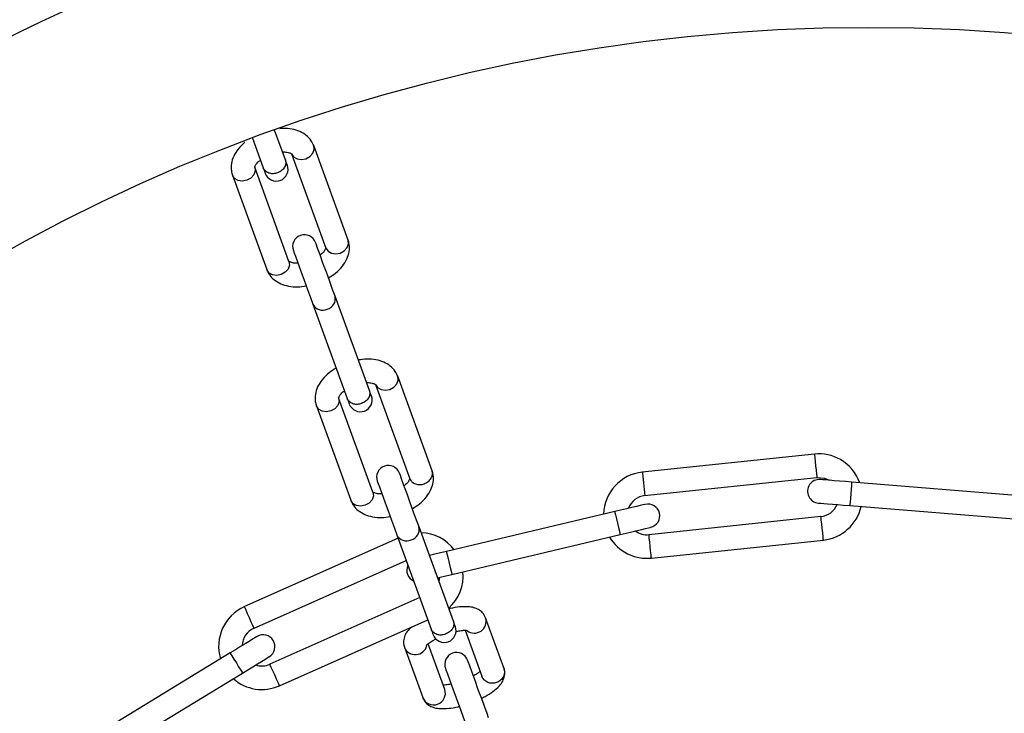
# Model space of a CAD drawing. Units: millimetres. Extents: x 122 to 3622, y 393 to 3893.
# Drawn here: x 466 to 591, y 3030 to 3118 of the extents above; entities that cross this region are included whole.
import ezdxf

# ---------------------------------------------------------------- set-up
doc = ezdxf.new("R2010")
doc.units = ezdxf.units.MM

msp = doc.modelspace()

# ---------------------------------------------------------------- linework, layer by layer
at = {"linetype": 'Continuous', "lineweight": 25, "ltscale": 20}
for p, q in [((499.66, 3100.55), (498.28, 3104.33)), ((495.46, 3103.31), (496.84, 3099.53)), ((507.64, 3090.33), (503.26, 3102.35)), ((500.44, 3101.32), (504.82, 3089.3)), ((492.93, 3098.58), (497.29, 3086.58)), ((500.11, 3087.61), (495.75, 3099.61)), ((510.34, 3071.2), (505.97, 3083.2)), ((503.15, 3082.18), (507.52, 3070.18)), ((518.32, 3060.98), (513.95, 3073)), ((511.13, 3071.97), (515.5, 3059.95)), ((510.8, 3058.26), (506.43, 3070.26)), ((503.61, 3069.23), (507.98, 3057.23)), ((566.94, 3063.11), (545.03, 3060.8)), ((545.33, 3057.82), (567.26, 3060.12)), ((593.62, 3057.76), (571.69, 3059.54)), ((571.44, 3056.55), (593.37, 3054.77)), ((541.55, 3055.78), (520.14, 3050.7)), ((567.78, 3055.15), (545.9, 3052.85)), ((521.02, 3041.85), (516.66, 3053.86)), ((514, 3052.39), (494.39, 3043.66)), ((513.84, 3052.83), (518.21, 3040.83)), ((520.83, 3047.78), (542.24, 3052.87)), ((546.21, 3049.87), (568.09, 3052.17)), ((495.62, 3040.92), (515.03, 3049.56)), ((519.26, 3047.41), (519.18, 3046.93)), ((516.74, 3044.85), (497.69, 3036.37)), ((527.45, 3035.89), (525.13, 3042.28)), ((498.91, 3033.63), (517.77, 3042.03)), ((522.51, 3040.69), (524.63, 3034.86)), ((514.79, 3038.52), (517.12, 3032.13)), ((519.93, 3033.15), (517.81, 3038.98)), ((492.64, 3037.81), (473.85, 3026.36)), ((475.41, 3023.8), (494.2, 3035.25))]:
    msp.add_line(p, q, dxfattribs=at)
at = {"linetype": 'Continuous', "lineweight": 25, "ltscale": 20, "flags": 128}
for points in [[(500.44, 3101.32), (500.71, 3100.92), (501.15, 3100.66), (501.7, 3100.58), (502.27, 3100.69), (502.78, 3100.97), (503.15, 3101.38), (503.32, 3101.87), (503.26, 3102.35), (503.26, 3102.35)], [(499.91, 3099.85), (499.91, 3099.87), (499.9, 3099.9), (499.88, 3099.96), (499.85, 3100.03), (499.81, 3100.13), (499.77, 3100.25), (499.72, 3100.39), (499.66, 3100.55)], [(495.75, 3099.61), (495.8, 3099.13), (495.63, 3098.65), (495.26, 3098.23), (494.75, 3097.95), (494.18, 3097.84), (493.63, 3097.92), (493.19, 3098.18), (492.93, 3098.58), (492.93, 3098.59)], [(496.84, 3099.52), (496.9, 3099.37), (496.95, 3099.23), (496.99, 3099.11), (497.03, 3099.01), (497.06, 3098.93), (497.08, 3098.87), (497.09, 3098.84), (497.09, 3098.83)], [(505.97, 3083.2), (505.67, 3084.03), (505.29, 3085.08), (504.87, 3086.24), (504.44, 3087.41), (504.06, 3088.46), (503.75, 3089.3), (503.56, 3089.84), (503.49, 3090.02)], [(504.81, 3089.32), (505.08, 3088.92), (505.52, 3088.66), (506.07, 3088.58), (506.64, 3088.68), (507.15, 3088.97), (507.51, 3089.38), (507.68, 3089.87), (507.63, 3090.34), (507.63, 3090.34)], [(500.67, 3089), (500.74, 3088.81), (500.94, 3088.28), (501.24, 3087.44), (501.62, 3086.38), (502.05, 3085.22), (502.47, 3084.05), (502.85, 3083.01), (503.15, 3082.18)], [(500.11, 3087.61), (500.17, 3087.13), (500, 3086.65), (499.63, 3086.23), (499.12, 3085.95), (498.55, 3085.84), (498, 3085.92), (497.56, 3086.18), (497.29, 3086.58), (497.29, 3086.58)], [(511.13, 3071.97), (511.39, 3071.57), (511.83, 3071.31), (512.38, 3071.23), (512.95, 3071.34), (513.46, 3071.62), (513.83, 3072.03), (514, 3072.52), (513.95, 3073), (513.95, 3073)], [(510.6, 3070.5), (510.59, 3070.52), (510.58, 3070.55), (510.56, 3070.61), (510.53, 3070.68), (510.49, 3070.78), (510.45, 3070.9), (510.4, 3071.04), (510.34, 3071.2)], [(506.43, 3070.26), (506.48, 3069.78), (506.31, 3069.3), (505.94, 3068.88), (505.44, 3068.6), (504.87, 3068.49), (504.32, 3068.57), (503.88, 3068.83), (503.61, 3069.23), (503.61, 3069.24)], [(507.52, 3070.18), (507.58, 3070.02), (507.63, 3069.88), (507.68, 3069.76), (507.71, 3069.66), (507.74, 3069.58), (507.76, 3069.52), (507.77, 3069.49), (507.78, 3069.48)], [(566.94, 3063.11), (566.96, 3062.99), (566.99, 3062.67), (567.04, 3062.18), (567.1, 3061.61), (567.16, 3061.04), (567.21, 3060.56), (567.25, 3060.24), (567.26, 3060.12), (567.26, 3060.12)], [(516.66, 3053.86), (516.35, 3054.68), (515.97, 3055.73), (515.55, 3056.89), (515.13, 3058.06), (514.74, 3059.11), (514.44, 3059.95), (514.24, 3060.49), (514.17, 3060.67)], [(567.26, 3060.12), (568.23, 3060.03), (568.81, 3059.78)], [(571.69, 3059.54), (570.91, 3059.61), (570.16, 3059.67), (569.47, 3059.72), (568.87, 3059.77), (568.37, 3059.81), (568, 3059.84), (567.78, 3059.86), (567.7, 3059.87)], [(511.35, 3059.65), (511.42, 3059.46), (511.62, 3058.93), (511.92, 3058.09), (512.31, 3057.04), (512.73, 3055.87), (513.15, 3054.7), (513.54, 3053.66), (513.84, 3052.83)], [(571.69, 3059.54), (571.68, 3059.43), (571.65, 3059.11), (571.61, 3058.62), (571.57, 3058.05), (571.52, 3057.48), (571.48, 3056.99), (571.45, 3056.67), (571.44, 3056.55)], [(510.8, 3058.26), (510.85, 3057.78), (510.68, 3057.3), (510.31, 3056.88), (509.8, 3056.6), (509.23, 3056.49), (508.69, 3056.57), (508.24, 3056.83), (507.98, 3057.23), (507.98, 3057.23)], [(545.44, 3056.71), (545.36, 3056.69), (545.14, 3056.64), (544.78, 3056.55), (544.3, 3056.44), (543.71, 3056.3), (543.03, 3056.14), (542.3, 3055.96), (541.55, 3055.78)], [(567.46, 3056.88), (567.53, 3056.87), (567.76, 3056.85), (568.13, 3056.82), (568.63, 3056.78), (569.23, 3056.73), (569.92, 3056.68), (570.67, 3056.62), (571.44, 3056.55)], [(541.55, 3055.78), (541.57, 3055.67), (541.65, 3055.36), (541.76, 3054.88), (541.89, 3054.32), (542.02, 3053.77), (542.14, 3053.29), (542.21, 3052.98), (542.24, 3052.87)], [(568.09, 3052.17), (568.08, 3052.28), (568.05, 3052.6), (568, 3053.09), (567.94, 3053.66), (567.88, 3054.23), (567.83, 3054.71), (567.79, 3055.04), (567.78, 3055.15), (567.78, 3055.15)], [(542.24, 3052.87), (543, 3053.05), (543.73, 3053.22), (544.4, 3053.38), (544.99, 3053.52), (545.47, 3053.63), (545.83, 3053.72), (546.06, 3053.77), (546.13, 3053.79)], [(546.21, 3049.87), (546.2, 3049.98), (546.17, 3050.3), (546.12, 3050.79), (546.06, 3051.36), (546, 3051.93), (545.95, 3052.41), (545.91, 3052.74), (545.9, 3052.85), (545.9, 3052.85)], [(520.14, 3050.7), (519.38, 3050.52), (518.65, 3050.35), (517.99, 3050.19)], [(520.14, 3050.7), (520.17, 3050.59), (520.24, 3050.27), (520.35, 3049.8), (520.49, 3049.24), (520.62, 3048.68), (520.73, 3048.21), (520.81, 3047.89), (520.83, 3047.78)], [(519.02, 3047.35), (519.34, 3047.43), (520.07, 3047.6), (520.83, 3047.78)], [(494.43, 3043.68), (494.48, 3043.57), (494.61, 3043.27), (494.81, 3042.83), (495.04, 3042.3), (495.27, 3041.78), (495.47, 3041.34), (495.6, 3041.04), (495.65, 3040.93), (495.65, 3040.93)], [(521.28, 3041.15), (521.27, 3041.17), (521.26, 3041.2), (521.24, 3041.26), (521.21, 3041.33), (521.18, 3041.43), (521.13, 3041.55), (521.08, 3041.69), (521.02, 3041.85)], [(496.05, 3039.89), (495.99, 3039.85), (495.79, 3039.73), (495.48, 3039.54), (495.05, 3039.28), (494.53, 3038.97), (493.94, 3038.61), (493.3, 3038.22), (492.64, 3037.81)], [(518.21, 3040.83), (518.26, 3040.67), (518.31, 3040.53), (518.36, 3040.41), (518.39, 3040.31), (518.42, 3040.23), (518.44, 3040.17), (518.46, 3040.14), (518.46, 3040.13)], [(492.64, 3037.81), (492.69, 3037.71), (492.86, 3037.44), (493.12, 3037.02), (493.42, 3036.53), (493.71, 3036.04), (493.97, 3035.63), (494.14, 3035.35), (494.2, 3035.25)], [(494.2, 3035.25), (494.86, 3035.66), (495.5, 3036.05), (496.09, 3036.41), (496.61, 3036.72), (497.04, 3036.98), (497.35, 3037.17), (497.55, 3037.29), (497.61, 3037.33)], [(498.91, 3033.63), (498.86, 3033.73), (498.73, 3034.03), (498.53, 3034.47), (498.3, 3035), (498.06, 3035.52), (497.86, 3035.97), (497.73, 3036.26), (497.69, 3036.37), (497.69, 3036.37)], [(525.51, 3029.54), (525.31, 3030.08), (525.01, 3030.91), (524.63, 3031.96), (524.2, 3033.12), (523.78, 3034.28), (523.4, 3035.33), (523.1, 3036.16), (522.9, 3036.69), (522.84, 3036.88)], [(520.02, 3035.85), (520.08, 3035.67), (520.28, 3035.13), (520.58, 3034.3), (520.96, 3033.25), (521.38, 3032.09), (521.81, 3030.93), (522.19, 3029.88), (522.49, 3029.05), (522.69, 3028.52)]]:
    msp.add_lwpolyline(points, dxfattribs=at)
at = {"linetype": 'Continuous', "lineweight": 25, "ltscale": 400}
for centre, radius in [((1872.07, 2142.85), 1750), ((573.83, 2892.4), 249), ((573.83, 2892.4), 225)]:
    msp.add_circle(centre, radius, dxfattribs=at)
for centre, radius, start, end in [((498.5, 3099.34), 1.5, 200, 20), ((502.08, 3089.51), 1.5, 20, 200), ((504.63, 3082.88), 1.38, 284.7555, 13.5515), ((504.39, 3082.79), 1.38, 206.4471, 295.2454), ((509.19, 3069.99), 1.5, 200, 20), ((567.52, 3057.64), 5.5, 60, 96), ((567.52, 3057.64), 5.5, 19.3767, 60), ((512.76, 3060.16), 1.5, 20, 200), ((545.64, 3055.34), 5.5, 96.0091, 178.803), ((567.58, 3058.37), 1.5, 85.3582, 265.3582), ((545.64, 3055.34), 2.5, 96.0247, 159.7928), ((545.78, 3055.25), 1.5, 283.3582, 103.3582), ((567.52, 3057.64), 2.5, 276, 337.6283), ((567.52, 3057.64), 5.5, 276, 347.4016), ((515.31, 3053.53), 1.38, 284.7505, 13.5565), ((515.07, 3053.44), 1.38, 206.4433, 295.2491), ((516.77, 3047.6), 5.5, 37.3767, 88.2707), ((545.64, 3055.34), 5.5, 210.4643, 276), ((545.64, 3055.34), 2.5, 233.6823, 276), ((516.6, 3048.32), 1.5, 154.385, 245.615), ((516.77, 3047.6), 5.5, 311.7293, 5.4016), ((496.67, 3038.65), 5.5, 113.9816, 196.803), ((523.68, 3041.83), 1.51, 232.7864, 17.1281), ((496.67, 3038.65), 2.5, 114.0016, 177.7928), ((519.87, 3040.64), 1.5, 200, 20), ((496.83, 3038.61), 1.5, 301.3582, 121.3582), ((516.18, 3039.1), 1.51, 202.8883, 346.254), ((521.43, 3036.36), 1.5, 20, 200), ((496.67, 3038.65), 2.5, 251.6823, 294), ((496.67, 3038.65), 5.5, 228.4643, 294), ((518.51, 3032.69), 1.5, 201.9299, 18.0692)]:
    msp.add_arc(centre, radius, start, end, dxfattribs=at)
at = {"linetype": 'Continuous', "lineweight": 25, "ltscale": 20}
for points, knots in [([(503.26, 3102.35), (503.17, 3102.56), (502.94, 3103.07), (502.33, 3103.69), (501.5, 3104.19), (500.49, 3104.48), (499.62, 3104.58), (499.09, 3104.52), (498.97, 3104.5)], [0, 0, 0, 0, 0.144272, 0.331561, 0.520773, 0.722239, 0.937753, 1, 1, 1, 1]), ([(494.51, 3102.78), (494.21, 3102.5), (493.62, 3101.96), (493.05, 3101.03), (492.75, 3100.09), (492.73, 3099.25), (492.87, 3098.77), (492.93, 3098.58)], [0, 0, 0, 0, 0.240562, 0.464853, 0.674127, 0.872499, 1, 1, 1, 1]), ([(499.3, 3101.53), (499.32, 3101.54), (499.6, 3101.57), (500.03, 3101.49), (500.43, 3101.34), (500.45, 3101.31), (500.46, 3101.29)], [0, 0, 0, 0, 0.022851, 0.355744, 0.678066, 1, 1, 1, 1]), ([(495.76, 3099.59), (495.75, 3099.6), (495.75, 3099.61), (495.89, 3099.92), (496.15, 3100.26), (496.42, 3100.45), (496.49, 3100.5)], [0, 0, 0, 0, 0.268931, 0.573396, 0.894486, 1, 1, 1, 1]), ([(499.66, 3100.55), (499.69, 3100.39), (499.76, 3100.08), (499.57, 3099.58), (499.2, 3099.15), (498.85, 3098.98), (498.67, 3098.89)], [0, 0, 0, 0, 0.250024, 0.50002, 0.749991, 1, 1, 1, 1]), ([(498.67, 3098.89), (498.48, 3098.84), (498.09, 3098.74), (497.53, 3098.84), (497.07, 3099.1), (496.92, 3099.38), (496.84, 3099.53)], [0, 0, 0, 0, 0.250001, 0.499979, 0.749974, 1, 1, 1, 1]), ([(505.13, 3085.53), (505.44, 3085.72), (506.12, 3086.15), (506.92, 3086.97), (507.51, 3087.89), (507.81, 3088.84), (507.83, 3089.67), (507.69, 3090.16), (507.63, 3090.34)], [0, 0, 0, 0, 0.167596, 0.371442, 0.557061, 0.730268, 0.894473, 1, 1, 1, 1]), ([(504.8, 3089.34), (504.8, 3089.33), (504.81, 3089.32), (504.67, 3089.01), (504.41, 3088.67), (504.14, 3088.48), (504.07, 3088.43)], [0, 0, 0, 0, 0.269016, 0.573473, 0.894488, 1, 1, 1, 1]), ([(501.26, 3087.39), (501.24, 3087.39), (500.95, 3087.36), (500.53, 3087.44), (500.13, 3087.59), (500.11, 3087.62), (500.1, 3087.64)], [0, 0, 0, 0, 0.022894, 0.355802, 0.678137, 1, 1, 1, 1]), ([(497.29, 3086.58), (497.39, 3086.36), (497.62, 3085.86), (498.23, 3085.24), (499.06, 3084.74), (500.07, 3084.45), (501.17, 3084.34), (501.95, 3084.45), (502.31, 3084.5)], [0, 0, 0, 0, 0.128062, 0.294263, 0.462209, 0.641012, 0.832268, 1, 1, 1, 1]), ([(513.95, 3073), (513.85, 3073.21), (513.62, 3073.72), (513.01, 3074.34), (512.18, 3074.84), (511.17, 3075.13), (510.07, 3075.24), (509.29, 3075.13), (508.93, 3075.08)], [0, 0, 0, 0, 0.128044, 0.294248, 0.462196, 0.641002, 0.832275, 1, 1, 1, 1]), ([(506.11, 3074.05), (505.8, 3073.86), (505.12, 3073.43), (504.32, 3072.61), (503.73, 3071.69), (503.43, 3070.74), (503.41, 3069.9), (503.55, 3069.42), (503.61, 3069.23)], [0, 0, 0, 0, 0.167607, 0.371456, 0.557076, 0.730285, 0.894492, 1, 1, 1, 1]), ([(506.44, 3070.24), (506.44, 3070.25), (506.43, 3070.26), (506.57, 3070.57), (506.83, 3070.91), (507.1, 3071.1), (507.17, 3071.15)], [0, 0, 0, 0, 0.268995, 0.573412, 0.894493, 1, 1, 1, 1]), ([(510.34, 3071.2), (510.38, 3071.04), (510.44, 3070.73), (510.25, 3070.23), (509.89, 3069.8), (509.53, 3069.63), (509.35, 3069.54)], [0, 0, 0, 0, 0.250022, 0.500014, 0.750019, 1, 1, 1, 1]), ([(509.98, 3072.18), (510, 3072.19), (510.29, 3072.22), (510.71, 3072.14), (511.11, 3071.99), (511.13, 3071.96), (511.14, 3071.94)], [0, 0, 0, 0, 0.022856, 0.355746, 0.678065, 1, 1, 1, 1]), ([(509.35, 3069.54), (509.16, 3069.49), (508.78, 3069.39), (508.21, 3069.49), (507.75, 3069.75), (507.6, 3070.03), (507.52, 3070.18)], [0, 0, 0, 0, 0.249997, 0.499964, 0.749978, 1, 1, 1, 1]), ([(515.49, 3059.97), (515.57, 3059.83), (515.72, 3059.54), (516.19, 3059.28), (516.75, 3059.19), (517.33, 3059.3), (517.85, 3059.6), (518.23, 3060.02), (518.41, 3060.52), (518.35, 3060.84), (518.31, 3060.99)], [0, 0, 0, 0, 0.124991, 0.249994, 0.374995, 0.49999, 0.624988, 0.749983, 0.874995, 1, 1, 1, 1]), ([(515.81, 3056.18), (516.12, 3056.37), (516.81, 3056.8), (517.6, 3057.62), (518.19, 3058.54), (518.49, 3059.49), (518.51, 3060.32), (518.37, 3060.81), (518.31, 3060.99)], [0, 0, 0, 0, 0.1676045, 0.3714503, 0.5570681, 0.7302892, 0.8944932, 1, 1, 1, 1]), ([(515.48, 3059.99), (515.49, 3059.98), (515.49, 3059.97), (515.36, 3059.66), (515.09, 3059.32), (514.82, 3059.13), (514.75, 3059.08)], [0, 0, 0, 0, 0.269017, 0.573455, 0.894534, 1, 1, 1, 1]), ([(545.07, 3060.81), (545.07, 3060.78), (545.07, 3060.74), (545.11, 3060.39), (545.16, 3059.9), (545.22, 3059.31), (545.28, 3058.73), (545.34, 3058.23), (545.37, 3057.89), (545.38, 3057.84), (545.38, 3057.82)], [0, 0, 0, 0, 0.125011, 0.250007, 0.375011, 0.50001, 0.624984, 0.749988, 0.874984, 1, 1, 1, 1]), ([(507.98, 3057.23), (508.08, 3057.01), (508.3, 3056.51), (508.91, 3055.89), (509.75, 3055.39), (510.75, 3055.1), (511.86, 3054.99), (512.63, 3055.1), (512.99, 3055.15)], [0, 0, 0, 0, 0.128044, 0.294247, 0.462203, 0.641008, 0.832266, 1, 1, 1, 1]), ([(511.94, 3058.05), (511.92, 3058.04), (511.64, 3058.01), (511.21, 3058.09), (510.81, 3058.24), (510.79, 3058.27), (510.78, 3058.29)], [0, 0, 0, 0, 0.022894, 0.3558, 0.678052, 1, 1, 1, 1]), ([(525.13, 3042.28), (525.01, 3042.5), (524.79, 3042.94), (524.22, 3043.35), (523.59, 3043.6), (522.81, 3043.71), (521.82, 3043.67), (520.98, 3043.55), (520.51, 3043.41), (520.46, 3043.4)], [0, 0, 0, 0, 0.137496, 0.266264, 0.399815, 0.559675, 0.765497, 0.975607, 1, 1, 1, 1]), ([(515.74, 3041.12), (515.62, 3041.02), (515.29, 3040.75), (514.94, 3040.24), (514.67, 3039.55), (514.66, 3038.94), (514.76, 3038.61), (514.79, 3038.52)], [0, 0, 0, 0, 0.1572926, 0.4395572, 0.6747939, 0.9051151, 1, 1, 1, 1]), ([(521.02, 3041.85), (521.06, 3041.7), (521.13, 3041.38), (520.94, 3040.88), (520.57, 3040.45), (520.21, 3040.28), (520.03, 3040.19)], [0, 0, 0, 0, 0.249986, 0.499979, 0.749987, 1, 1, 1, 1]), ([(520.03, 3040.19), (519.84, 3040.14), (519.46, 3040.04), (518.9, 3040.14), (518.43, 3040.4), (518.28, 3040.68), (518.21, 3040.83)], [0, 0, 0, 0, 0.250008, 0.500027, 0.749998, 1, 1, 1, 1]), ([(521.34, 3040.52), (521.52, 3040.56), (521.95, 3040.66), (522.45, 3040.7), (522.79, 3040.68), (522.82, 3040.67), (522.82, 3040.67)], [0, 0, 0, 0, 0.223157, 0.544778, 0.82193, 1, 1, 1, 1]), ([(517.59, 3038.77), (517.58, 3038.76), (517.57, 3038.74), (517.66, 3038.86), (517.92, 3039.07), (518.32, 3039.35), (518.68, 3039.53), (518.8, 3039.6)], [0, 0, 0, 0, 0.048195, 0.252102, 0.502589, 0.821176, 1, 1, 1, 1]), ([(524.43, 3035.43), (524.39, 3035.4), (524.26, 3035.28), (523.96, 3035.07), (523.65, 3034.92), (523.56, 3034.87)], [0, 0, 0, 0, 0.190694, 0.781291, 1, 1, 1, 1]), ([(524.6, 3032.04), (524.76, 3032.12), (525.3, 3032.37), (526.09, 3032.89), (526.82, 3033.51), (527.31, 3034.17), (527.57, 3034.86), (527.58, 3035.46), (527.48, 3035.79), (527.45, 3035.89)], [0, 0, 0, 0, 0.088646, 0.289799, 0.504039, 0.670161, 0.808606, 0.944157, 1, 1, 1, 1]), ([(527.45, 3035.89), (527.49, 3035.7), (527.58, 3035.34), (527.42, 3034.77), (527.06, 3034.31), (526.54, 3034), (525.95, 3033.9), (525.38, 3034.03), (524.89, 3034.36), (524.72, 3034.69), (524.63, 3034.86)], [0, 0, 0, 0, 0.124999, 0.249999, 0.375005, 0.500007, 0.625005, 0.750007, 0.875019, 1, 1, 1, 1]), ([(520.74, 3033.85), (520.63, 3033.82), (520.26, 3033.74), (519.89, 3033.71), (519.75, 3033.71), (519.73, 3033.72)], [0, 0, 0, 0, 0.2911869, 0.8942949, 1, 1, 1, 1]), ([(517.12, 3032.13), (517.23, 3031.9), (517.45, 3031.47), (518.02, 3031.05), (518.65, 3030.8), (519.43, 3030.69), (520.42, 3030.74), (521.26, 3030.85), (521.73, 3030.99), (521.78, 3031)], [0, 0, 0, 0, 0.137496, 0.266264, 0.399815, 0.559675, 0.765497, 0.975607, 1, 1, 1, 1])]:
    msp.add_open_spline(points, degree=3, knots=knots, dxfattribs=at)

doc.saveas('drawing.dxf')
